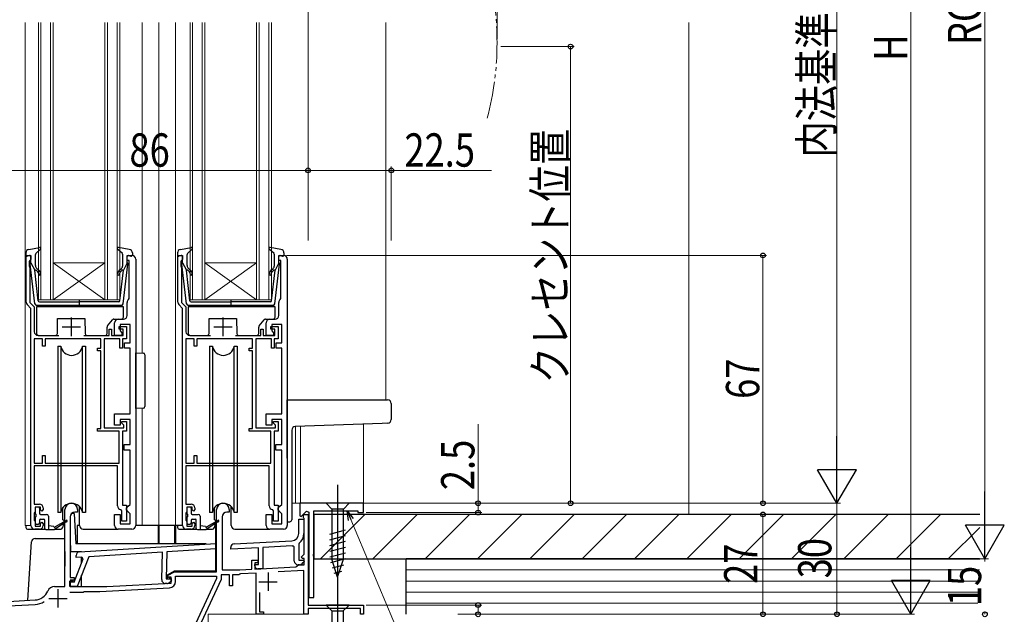
# Model space of a CAD drawing. Extents: x 0 to 1386, y 0 to 2243.
# Drawn here: x 547 to 814, y 1349 to 1510 of the extents above; entities that cross this region are included whole.
import ezdxf

# ---------------------------------------------------------------- set-up
doc = ezdxf.new("R2010")
doc.units = 0
doc.linetypes.add('YCENTER_1', pattern=[13, 10, -1, 1, -1])
doc.linetypes.add('YDIVIDE_1', pattern=[15, 10, -1, 1, -1, 1, -1])
for name, color, linetype, lineweight in [('YKK_11', 7, 'CONTINUOUS', 30), ('YKK_12', 2, 'CONTINUOUS', 13), ('YKK_13', 4, 'CONTINUOUS', 30), ('YKK_D', 6, 'CONTINUOUS', 13), ('YSS_K', 3, 'CONTINUOUS', 13), ('YSS_KE', 3, 'CONTINUOUS', 30)]:
    doc.layers.add(name, color=color, linetype=linetype, lineweight=lineweight)
doc.styles.add('text-b', font='extslim2.shx', dxfattribs={"width": 0.8, "bigfont": 'extfont2.shx'})

msp = doc.modelspace()

# ---------------------------------------------------------------- linework, layer by layer
at = {"layer": 'YKK_11', "linetype": 'ByBlock', "lineweight": -2, "ltscale": 0.5}
for p, q in [((549.13, 1433.65), (549.13, 1446.23)), ((549.13, 1446.23), (550.43, 1446.23)), ((550.43, 1446.23), (550.43, 1445.13)), ((576.43, 1444.83), (576.43, 1446.23)), ((576.43, 1446.23), (577.73, 1446.23)), ((590.13, 1433.65), (590.13, 1446.23)), ((590.13, 1446.23), (591.43, 1446.23)), ((591.43, 1446.23), (591.43, 1445.13)), ((617.43, 1444.83), (617.43, 1446.23)), ((617.43, 1446.23), (618.73, 1446.23)), ((550.13, 1444.83), (549.93, 1444.63)), ((549.93, 1444.63), (549.93, 1443.38)), ((549.93, 1443.38), (550.03, 1443.16)), ((550.03, 1443.16), (550.13, 1442.93)), ((550.43, 1445.13), (550.13, 1444.83)), ((550.13, 1442.93), (550.13, 1433.51)), ((576.93, 1444.83), (576.43, 1444.83)), ((576.93, 1434.56), (576.93, 1444.83)), ((578.73, 1445.23), (578.73, 1373.23)), ((591.13, 1444.83), (590.93, 1444.63)), ((590.93, 1444.63), (590.93, 1443.38)), ((590.93, 1443.38), (591.03, 1443.16)), ((591.03, 1443.16), (591.13, 1442.93)), ((591.43, 1445.13), (591.13, 1444.83)), ((591.13, 1442.93), (591.13, 1433.51)), ((617.93, 1444.83), (617.43, 1444.83)), ((617.93, 1434.56), (617.93, 1444.83)), ((619.73, 1445.23), (619.73, 1373.23)), ((550.43, 1431.93), (549.42, 1432.94)), ((550.13, 1433.51), (551.33, 1432.31)), ((551.33, 1432.31), (551.33, 1425.63)), ((576.43, 1430.03), (576.43, 1433.53)), ((576.81, 1434.32), (576.93, 1434.56)), ((591.43, 1431.93), (590.42, 1432.94)), ((591.13, 1433.51), (592.33, 1432.31)), ((592.33, 1432.31), (592.33, 1425.63)), ((617.43, 1430.03), (617.43, 1433.53)), ((617.81, 1434.32), (617.93, 1434.56)), ((550.43, 1373.23), (550.43, 1431.93)), ((591.43, 1373.23), (591.43, 1431.93)), ((573.03, 1424.63), (573.03, 1428.03)), ((574.03, 1429.03), (575.43, 1429.03)), ((574.23, 1426.33), (574.23, 1427.03)), ((574.23, 1427.03), (576.23, 1427.03)), ((577.23, 1427.53), (574.53, 1427.53)), ((574.53, 1427.53), (574.53, 1425.83)), ((576.23, 1427.03), (576.23, 1423.73)), ((577.23, 1422.63), (577.23, 1427.53)), ((614.03, 1424.63), (614.03, 1428.03)), ((615.03, 1429.03), (616.43, 1429.03)), ((615.23, 1426.33), (615.23, 1427.03)), ((615.23, 1427.03), (617.23, 1427.03)), ((618.23, 1427.53), (615.53, 1427.53)), ((615.53, 1427.53), (615.53, 1425.83)), ((617.23, 1427.03), (617.23, 1423.73)), ((618.23, 1422.63), (618.23, 1427.53)), ((552.33, 1424.63), (557.93, 1424.63)), ((564.72, 1424.63), (571.53, 1424.63)), ((571.53, 1424.63), (571.53, 1426.33)), ((571.53, 1426.33), (572.23, 1426.33)), ((572.23, 1426.33), (572.23, 1424.63)), ((572.23, 1424.63), (575.33, 1424.63)), ((575.03, 1424.63), (573.03, 1424.63)), ((575.33, 1426.33), (574.23, 1426.33)), ((574.53, 1425.83), (575.03, 1425.33)), ((575.03, 1425.33), (575.03, 1424.63)), ((575.33, 1424.63), (575.33, 1426.33)), ((593.33, 1424.63), (598.93, 1424.63)), ((605.72, 1424.63), (612.53, 1424.63)), ((612.53, 1424.63), (612.53, 1426.33)), ((612.53, 1426.33), (613.23, 1426.33)), ((613.23, 1426.33), (613.23, 1424.63)), ((613.23, 1424.63), (616.33, 1424.63)), ((616.03, 1424.63), (614.03, 1424.63)), ((616.33, 1426.33), (615.23, 1426.33)), ((615.53, 1425.83), (616.03, 1425.33)), ((616.03, 1425.33), (616.03, 1424.63)), ((616.33, 1424.63), (616.33, 1426.33)), ((551.33, 1423.73), (551.33, 1390.13)), ((551.33, 1423.73), (551.33, 1390.13)), ((553.53, 1423.73), (551.33, 1423.73)), ((553.53, 1421.73), (553.53, 1423.73)), ((554.23, 1421.73), (553.53, 1421.73)), ((569.33, 1423.73), (554.23, 1423.73)), ((554.23, 1423.73), (554.23, 1421.73)), ((569.33, 1421.13), (569.33, 1423.73)), ((574.43, 1423.73), (570.23, 1423.73)), ((570.23, 1423.73), (570.23, 1399.63)), ((574.43, 1421.13), (574.43, 1423.73)), ((576.23, 1423.73), (575.13, 1423.73)), ((575.13, 1423.73), (575.13, 1421.13)), ((575.73, 1421.13), (575.73, 1422.63)), ((575.73, 1422.63), (577.23, 1422.63)), ((592.33, 1423.73), (592.33, 1390.13)), ((592.33, 1423.73), (592.33, 1390.13)), ((594.53, 1423.73), (592.33, 1423.73)), ((594.53, 1421.73), (594.53, 1423.73)), ((595.23, 1421.73), (594.53, 1421.73)), ((610.33, 1423.73), (595.23, 1423.73)), ((595.23, 1423.73), (595.23, 1421.73)), ((610.33, 1421.13), (610.33, 1423.73)), ((615.43, 1423.73), (611.23, 1423.73)), ((611.23, 1423.73), (611.23, 1399.63)), ((615.43, 1421.13), (615.43, 1423.73)), ((617.23, 1423.73), (616.13, 1423.73)), ((616.13, 1423.73), (616.13, 1421.13)), ((616.73, 1421.13), (616.73, 1422.63)), ((616.73, 1422.63), (618.23, 1422.63)), ((568.43, 1420.43), (568.43, 1421.13)), ((568.43, 1421.13), (569.33, 1421.13)), ((569.33, 1420.43), (568.43, 1420.43)), ((569.33, 1399.43), (569.33, 1420.43)), ((575.13, 1421.13), (574.43, 1421.13)), ((577.23, 1421.13), (575.73, 1421.13)), ((577.23, 1403.43), (577.23, 1421.13)), ((609.43, 1420.43), (609.43, 1421.13)), ((609.43, 1421.13), (610.33, 1421.13)), ((610.33, 1420.43), (609.43, 1420.43)), ((610.33, 1399.43), (610.33, 1420.43)), ((616.13, 1421.13), (615.43, 1421.13)), ((618.23, 1421.13), (616.73, 1421.13)), ((618.23, 1403.43), (618.23, 1421.13)), ((573.03, 1400.33), (573.03, 1403.43)), ((573.03, 1403.43), (577.23, 1403.43)), ((614.03, 1400.33), (614.03, 1403.43)), ((614.03, 1403.43), (618.23, 1403.43)), ((574.53, 1400.33), (573.03, 1400.33)), ((577.23, 1401.93), (574.53, 1401.93)), ((574.53, 1401.93), (574.53, 1400.33)), ((575.03, 1400.93), (575.03, 1401.33)), ((575.03, 1401.33), (576.23, 1401.33)), ((575.28, 1400.64), (575.03, 1400.93)), ((575.53, 1400.34), (575.28, 1400.64)), ((575.53, 1399.63), (575.53, 1400.34)), ((576.23, 1401.33), (576.23, 1398.73)), ((577.23, 1395.13), (577.23, 1401.93)), ((615.53, 1400.33), (614.03, 1400.33)), ((618.23, 1401.93), (615.53, 1401.93)), ((615.53, 1401.93), (615.53, 1400.33)), ((616.03, 1400.93), (616.03, 1401.33)), ((616.03, 1401.33), (617.23, 1401.33)), ((616.28, 1400.64), (616.03, 1400.93)), ((616.53, 1400.34), (616.28, 1400.64)), ((616.53, 1399.63), (616.53, 1400.34)), ((617.23, 1401.33), (617.23, 1398.73)), ((618.23, 1395.13), (618.23, 1401.93)), ((568.43, 1398.73), (568.43, 1399.43)), ((568.43, 1399.43), (569.33, 1399.43)), ((574.23, 1398.73), (568.43, 1398.73)), ((570.23, 1399.63), (575.53, 1399.63)), ((574.23, 1390.13), (574.23, 1398.73)), ((576.23, 1398.73), (575.13, 1398.73)), ((575.13, 1398.73), (575.13, 1378.73)), ((609.43, 1398.73), (609.43, 1399.43)), ((609.43, 1399.43), (610.33, 1399.43)), ((615.23, 1398.73), (609.43, 1398.73)), ((611.23, 1399.63), (616.53, 1399.63)), ((615.23, 1390.13), (615.23, 1398.73)), ((617.23, 1398.73), (616.13, 1398.73)), ((616.13, 1398.73), (616.13, 1378.73)), ((575.63, 1393.63), (575.63, 1395.13)), ((575.63, 1395.13), (577.23, 1395.13)), ((616.63, 1393.63), (616.63, 1395.13)), ((616.63, 1395.13), (618.23, 1395.13)), ((577.23, 1393.63), (575.63, 1393.63)), ((577.23, 1378.93), (577.23, 1393.63)), ((618.23, 1393.63), (616.63, 1393.63)), ((618.23, 1378.93), (618.23, 1393.63)), ((551.33, 1390.13), (553.53, 1390.13)), ((553.53, 1390.13), (553.53, 1392.13)), ((553.53, 1392.13), (554.23, 1392.13)), ((554.23, 1392.13), (554.23, 1390.13)), ((554.23, 1390.13), (574.23, 1390.13)), ((592.33, 1390.13), (594.53, 1390.13)), ((594.53, 1390.13), (594.53, 1392.13)), ((594.53, 1392.13), (595.23, 1392.13)), ((595.23, 1392.13), (595.23, 1390.13)), ((595.23, 1390.13), (615.23, 1390.13)), ((573.83, 1389.33), (551.33, 1389.33)), ((551.33, 1389.33), (551.33, 1379.03)), ((573.83, 1378.53), (573.83, 1389.33)), ((614.83, 1389.33), (592.33, 1389.33)), ((592.33, 1389.33), (592.33, 1379.03)), ((614.83, 1378.53), (614.83, 1389.33)), ((551.33, 1379.03), (552.73, 1379.03)), ((576.73, 1378.43), (577.23, 1378.93)), ((592.33, 1379.03), (593.73, 1379.03)), ((617.73, 1378.43), (618.23, 1378.93)), ((640.32, 1379.24), (623.12, 1379.24)), ((623.12, 1379.24), (623.12, 1375.86)), ((640.32, 1376.74), (640.32, 1379.24)), ((551.43, 1376.81), (551.33, 1376.59)), ((551.33, 1376.59), (551.33, 1374.68)), ((551.53, 1377.03), (551.43, 1376.81)), ((553.03, 1378.23), (551.53, 1378.23)), ((551.53, 1378.23), (551.53, 1377.03)), ((553.03, 1377.43), (553.03, 1378.23)), ((553.33, 1377.13), (553.03, 1377.43)), ((553.73, 1377.53), (553.33, 1377.13)), ((553.73, 1378.03), (553.73, 1377.53)), ((559.62, 1356.74), (559.62, 1377.54)), ((563.02, 1376.84), (562.32, 1376.84)), ((563.02, 1377.54), (563.02, 1376.84)), ((573.03, 1373.23), (573.03, 1376.23)), ((573.03, 1376.23), (574.53, 1376.23)), ((574.53, 1376.23), (574.53, 1373.73)), ((575.03, 1377.24), (574.75, 1377.54)), ((575.03, 1374.43), (575.03, 1377.24)), ((575.13, 1378.73), (576.23, 1378.73)), ((576.23, 1378.73), (576.23, 1374.43)), ((576.23, 1377.93), (576.73, 1378.43)), ((576.23, 1377.43), (576.23, 1377.93)), ((576.73, 1376.93), (576.23, 1377.43)), ((577.23, 1376.43), (576.73, 1376.93)), ((577.23, 1373.73), (577.23, 1376.43)), ((592.43, 1376.81), (592.33, 1376.59)), ((592.33, 1376.59), (592.33, 1374.68)), ((592.53, 1377.03), (592.43, 1376.81)), ((594.03, 1378.23), (592.53, 1378.23)), ((592.53, 1378.23), (592.53, 1377.03)), ((594.03, 1377.43), (594.03, 1378.23)), ((594.33, 1377.13), (594.03, 1377.43)), ((594.73, 1377.53), (594.33, 1377.13)), ((594.73, 1378.03), (594.73, 1377.53)), ((600.62, 1360.74), (600.62, 1377.54)), ((604.02, 1376.84), (603.42, 1376.84)), ((604.02, 1377.54), (604.02, 1376.84)), ((614.03, 1373.23), (614.03, 1376.23)), ((614.03, 1376.23), (615.53, 1376.23)), ((615.53, 1376.23), (615.53, 1373.73)), ((616.03, 1377.24), (615.75, 1377.54)), ((616.03, 1374.43), (616.03, 1377.24)), ((616.13, 1378.73), (617.23, 1378.73)), ((617.23, 1378.73), (617.23, 1374.43)), ((617.23, 1377.93), (617.73, 1378.43)), ((617.23, 1377.43), (617.23, 1377.93)), ((617.73, 1376.93), (617.23, 1377.43)), ((618.23, 1376.43), (617.73, 1376.93)), ((618.23, 1373.73), (618.23, 1376.43)), ((623.49, 1375.71), (624.91, 1377.12)), ((624.12, 1375.44), (624.12, 1376.24)), ((624.12, 1376.24), (625.32, 1376.24)), ((624.91, 1377.12), (625.52, 1376.86)), ((625.32, 1376.24), (625.32, 1351.74)), ((625.52, 1376.86), (625.52, 1353.74)), ((626.92, 1365.7), (626.92, 1377.24)), ((626.92, 1377.24), (638.82, 1377.24)), ((638.82, 1377.24), (638.82, 1376.74)), ((638.82, 1376.74), (640.32, 1376.74)), ((551.33, 1374.68), (551.43, 1374.46)), ((551.43, 1374.46), (551.53, 1374.23)), ((551.53, 1374.23), (551.53, 1373.03)), ((553.03, 1373.83), (553.33, 1374.13)), ((553.03, 1373.03), (553.03, 1373.83)), ((553.33, 1374.13), (553.73, 1373.73)), ((553.73, 1373.73), (553.73, 1373.23)), ((561.02, 1375.54), (561.02, 1359.14)), ((574.53, 1373.73), (577.23, 1373.73)), ((576.23, 1374.43), (575.03, 1374.43)), ((592.33, 1374.68), (592.43, 1374.46)), ((592.43, 1374.46), (592.53, 1374.23)), ((592.53, 1374.23), (592.53, 1373.03)), ((594.03, 1373.83), (594.33, 1374.13)), ((594.03, 1373.03), (594.03, 1373.83)), ((594.33, 1374.13), (594.73, 1373.73)), ((594.73, 1373.73), (594.73, 1373.23)), ((602.12, 1375.54), (602.12, 1361.24)), ((615.53, 1373.73), (618.23, 1373.73)), ((617.23, 1374.43), (616.03, 1374.43)), ((622.82, 1371.1), (622.82, 1374.94)), ((622.82, 1374.94), (624.22, 1374.94)), ((623.12, 1375.86), (623.49, 1375.71)), ((624.22, 1375.26), (624.12, 1375.44)), ((624.32, 1375.09), (624.22, 1375.26)), ((624.22, 1374.94), (624.22, 1371.1)), ((624.32, 1365.46), (624.32, 1375.09)), ((552.73, 1372.23), (551.43, 1372.23)), ((551.53, 1373.03), (553.03, 1373.03)), ((577.73, 1372.23), (574.03, 1372.23)), ((593.73, 1372.23), (592.43, 1372.23)), ((592.53, 1373.03), (594.03, 1373.03)), ((618.73, 1372.23), (615.03, 1372.23)), ((563.56, 1366.14), (600.42, 1368.4)), ((600.42, 1368.4), (600.38, 1366.89)), ((605.37, 1368.29), (620.93, 1369.1)), ((622.94, 1368.44), (622.82, 1368.2)), ((622.82, 1368.2), (622.82, 1363.84)), ((585.96, 1366.01), (566.08, 1364.79)), ((585.76, 1358.63), (585.96, 1366.01)), ((587.16, 1366.08), (586.97, 1358.8)), ((600.38, 1366.89), (587.16, 1366.08)), ((604.42, 1366.84), (604.42, 1367.29)), ((611.92, 1367.23), (604.42, 1366.84)), ((611.92, 1362.74), (611.92, 1367.23)), ((621, 1367.7), (613.12, 1367.29)), ((613.12, 1367.29), (613.12, 1361.54)), ((621.62, 1367.43), (621.28, 1367.73)), ((621.62, 1363.64), (621.62, 1367.43)), ((626.8, 1365.51), (626.92, 1365.7)), ((562.1, 1357.95), (564.55, 1364.19)), ((562.61, 1364.58), (562.63, 1365.17)), ((564.2, 1364.68), (562.61, 1364.58)), ((566.08, 1364.79), (562.91, 1356.73)), ((564.55, 1364.19), (564.2, 1364.68)), ((610.12, 1361.41), (610.12, 1363.84)), ((610.12, 1363.84), (611.72, 1363.84)), ((611.72, 1363.14), (610.92, 1363.14)), ((610.92, 1363.14), (610.92, 1361.45)), ((611.72, 1363.84), (611.72, 1363.14)), ((622.82, 1363.84), (624.1, 1363.84)), ((623.59, 1364.73), (624.32, 1365.46)), ((623.75, 1364.34), (623.59, 1364.73)), ((624.26, 1363.45), (623.74, 1362.93)), ((624.32, 1364.34), (623.75, 1364.34)), ((624.1, 1363.84), (624.26, 1363.45)), ((624.32, 1362.65), (624.32, 1364.34)), ((626.8, 1364.96), (626.8, 1365.51)), ((626.92, 1364.78), (626.8, 1364.96)), ((626.92, 1353.74), (626.92, 1364.78)), ((587.38, 1359.69), (589.2, 1360.74)), ((589.2, 1360.74), (600.62, 1360.74)), ((602.12, 1361.24), (606.92, 1361.24)), ((606.92, 1361.24), (610.12, 1361.41)), ((611.32, 1360.37), (607.06, 1360.14)), ((610.92, 1362.34), (610.92, 1362.74)), ((610.92, 1362.74), (611.92, 1362.74)), ((610.92, 1361.45), (622.04, 1362.03)), ((611.32, 1349.24), (611.32, 1360.37)), ((613.12, 1361.54), (611.72, 1361.54)), ((624.22, 1361.04), (617.29, 1360.68)), ((622.04, 1362.03), (622.31, 1362.23)), ((622.31, 1362.23), (622.75, 1362.57)), ((623.03, 1362.64), (622.62, 1362.64)), ((622.75, 1362.57), (624.32, 1362.65)), ((624.22, 1349.24), (624.22, 1361.04)), ((560.91, 1356.78), (560.94, 1357.98)), ((560.94, 1357.98), (562.1, 1357.95)), ((561.02, 1359.14), (562.12, 1359.14)), ((562.12, 1358.44), (561.02, 1358.44)), ((561.02, 1358.44), (561.02, 1356.74)), ((562.12, 1359.14), (562.12, 1358.44)), ((570.92, 1356.74), (588.32, 1357.65)), ((587.15, 1357.59), (586.74, 1357.6)), ((586.97, 1358.8), (588.24, 1358.77)), ((587.5, 1359.24), (587.38, 1359.69)), ((588.32, 1359.24), (587.5, 1359.24)), ((588.39, 1358.37), (587.86, 1357.87)), ((588.24, 1358.77), (588.39, 1358.37)), ((588.32, 1357.65), (588.32, 1359.24)), ((589.52, 1358.12), (589.52, 1359.54)), ((589.52, 1359.54), (600.62, 1359.54)), ((600.62, 1358.9), (590.82, 1337.89)), ((601.82, 1358.64), (592.02, 1337.62)), ((600.62, 1359.54), (600.62, 1358.9)), ((604.12, 1359.94), (601.82, 1359.94)), ((601.82, 1359.94), (601.82, 1358.64)), ((604.12, 1356.94), (604.12, 1359.94)), ((606.62, 1359.94), (604.92, 1359.94)), ((604.92, 1359.94), (604.92, 1356.94)), ((606.85, 1360.04), (606.62, 1359.94)), ((607.06, 1360.14), (606.85, 1360.04)), ((556.82, 1356.74), (559.62, 1356.74)), ((562.91, 1356.73), (560.91, 1356.78)), ((560.93, 1355.24), (564.62, 1355.24)), ((561.02, 1356.74), (570.92, 1356.74)), ((564.62, 1355.24), (564.82, 1355.44)), ((564.82, 1355.44), (569.05, 1355.44)), ((569.05, 1355.44), (587.91, 1356.43)), ((604.92, 1356.94), (604.12, 1356.94)), ((612.22, 1355.12), (612.22, 1349.94)), ((544.32, 1352.74), (551.52, 1353.11)), ((625.52, 1353.74), (626.92, 1353.74)), ((544.36, 1351.54), (551.58, 1351.92)), ((612.22, 1349.94), (613.32, 1349.94)), ((613.32, 1349.94), (613.32, 1349.24)), ((625.32, 1351.74), (640.32, 1351.74)), ((639.52, 1350.84), (625.32, 1350.84)), ((625.32, 1350.84), (625.32, 1349.24)), ((639.52, 1349.24), (639.52, 1350.84)), ((640.32, 1351.74), (640.32, 1349.24)), ((613.32, 1349.24), (611.32, 1349.24)), ((625.32, 1349.24), (624.22, 1349.24)), ((640.32, 1349.24), (639.52, 1349.24))]:
    msp.add_line(p, q, dxfattribs=at)
at = {"layer": 'YKK_11', "ltscale": 0.5}
for p, q in [((561.33, 1429.43), (561.33, 1424.43)), ((602.33, 1429.43), (602.33, 1424.43)), ((558.83, 1426.93), (563.83, 1426.93)), ((599.83, 1426.93), (604.83, 1426.93)), ((614.52, 1360.54), (614.52, 1355.54)), ((612.02, 1358.04), (617.02, 1358.04)), ((557.72, 1356.04), (557.72, 1351.04)), ((555.22, 1353.54), (560.22, 1353.54))]:
    msp.add_line(p, q, dxfattribs=at)
at = {"layer": 'YKK_11', "linetype": 'ByBlock', "lineweight": -2, "ltscale": 0.5}
for centre, radius, start, end in [((577.73, 1445.23), 1, 0, 90), ((618.73, 1445.23), 1, 0, 90), ((550.13, 1433.65), 1, 180, 225), ((577.43, 1433.53), 1, 127.9799, 180), ((591.13, 1433.65), 1, 180, 225), ((618.43, 1433.53), 1, 127.9799, 180), ((575.43, 1430.03), 1, 270, 360), ((616.43, 1430.03), 1, 270, 360), ((574.03, 1428.03), 1, 90, 180), ((615.03, 1428.03), 1, 90, 180), ((552.33, 1425.63), 1, 180, 270), ((593.33, 1425.63), 1, 180, 270), ((552.73, 1378.03), 1, 0, 90), ((561.32, 1377.54), 1.7, 360, 180), ((593.73, 1378.03), 1, 0, 90), ((602.32, 1377.54), 1.7, 360, 180), ((562.32, 1375.54), 1.3, 90, 180), ((574.83, 1378.53), 1, 180, 265.5883), ((603.42, 1375.54), 1.3, 90, 180), ((615.83, 1378.53), 1, 180, 265.5883), ((551.43, 1373.23), 1, 180, 270), ((552.73, 1373.23), 1, 270, 360), ((574.03, 1373.23), 1, 180, 270), ((577.73, 1373.23), 1, 270, 360), ((592.43, 1373.23), 1, 180, 270), ((593.73, 1373.23), 1, 270, 360), ((615.03, 1373.23), 1, 180, 270), ((618.73, 1373.23), 1, 270, 360), ((620.82, 1371.1), 2, 273, 360), ((620.82, 1371.1), 3.4, 308.4347, 0), ((605.42, 1367.29), 1, 93, 180), ((563.63, 1365.14), 1, 93.5, 178.5), ((620.82, 1371.1), 3.4, 273, 277.7664), ((622.62, 1363.64), 1, 180, 270), ((623.03, 1363.64), 1, 270, 315), ((611.72, 1362.34), 0.8, 180, 270), ((586.76, 1358.6), 1, 178.5, 268.5), ((587.17, 1358.59), 1, 268.5, 313.5), ((587.82, 1358.12), 1.7, 273, 360), ((551.31, 1357.11), 4, 273, 336.7158), ((556.82, 1354.74), 2, 90, 156.7158), ((551.31, 1357.11), 5.2, 273, 301.1609)]:
    msp.add_arc(centre, radius, start, end, dxfattribs=at)
at = {"layer": 'YKK_12'}
for p, q in [((548.83, 1373.23), (548.83, 1509.24)), ((580.53, 1419.85), (580.53, 1509.24)), ((585.03, 1373.23), (585.03, 1509.24)), ((589.53, 1373.23), (589.53, 1509.24)), ((646.33, 1509.24), (646.33, 1407.23)), ((580.53, 1404.91), (580.53, 1373.23)), ((548.83, 1373.23), (550.43, 1373.23)), ((585.03, 1373.24), (591.43, 1373.24)), ((598.32, 1282.24), (598.32, 1349.24))]:
    msp.add_line(p, q, dxfattribs=at)
at = {"layer": 'YKK_12', "linetype": 'Continuous'}
for p, q in [((552.43, 1434.23), (552.43, 1509.24)), ((553.13, 1509.24), (553.13, 1434.23)), ((555.73, 1434.23), (555.73, 1509.24)), ((556.43, 1509.24), (556.43, 1434.23)), ((570.43, 1434.23), (570.43, 1509.24)), ((571.13, 1509.24), (571.13, 1434.23)), ((573.73, 1434.23), (573.73, 1509.24)), ((574.43, 1509.24), (574.43, 1434.23)), ((593.43, 1434.23), (593.43, 1509.24)), ((594.13, 1509.24), (594.13, 1434.23)), ((596.73, 1434.23), (596.73, 1509.24)), ((597.43, 1509.24), (597.43, 1434.23)), ((611.43, 1434.23), (611.43, 1509.24)), ((612.13, 1509.24), (612.13, 1434.23)), ((614.73, 1434.23), (614.73, 1509.24)), ((615.43, 1509.24), (615.43, 1434.23)), ((570.43, 1444.23), (556.43, 1444.23)), ((570.43, 1434.23), (556.43, 1444.23)), ((556.43, 1434.23), (570.43, 1444.23)), ((611.43, 1444.23), (597.43, 1444.23)), ((611.43, 1434.23), (597.43, 1444.23)), ((597.43, 1434.23), (611.43, 1444.23)), ((556.43, 1434.23), (552.43, 1434.23)), ((570.43, 1434.23), (556.43, 1434.23)), ((574.43, 1434.23), (570.43, 1434.23)), ((597.43, 1434.23), (593.43, 1434.23)), ((611.43, 1434.23), (597.43, 1434.23)), ((615.43, 1434.23), (611.43, 1434.23)), ((625.32, 1349.24), (598.32, 1349.24))]:
    msp.add_line(p, q, dxfattribs=at)
at = {"layer": 'YKK_12', "ltscale": 0.5}
for p, q in [((640.32, 1400.67), (640.32, 1379.24)), ((621.92, 1400.03), (621.92, 1379.24)), ((623.32, 1379.24), (623.32, 1400.08)), ((640.32, 1379.24), (621.13, 1379.24))]:
    msp.add_line(p, q, dxfattribs=at)
at = {"layer": 'YKK_12', "linetype": 'YDIVIDE_1'}
msp.add_arc((596.43, 1503.74), 79.99, 345.2227, 14.6786, dxfattribs=at)
at = {"layer": 'YKK_13', "ltscale": 0.5}
for p, q in [((549.84, 1447.88), (552.77, 1448.42)), ((577.01, 1447.88), (574.08, 1448.42)), ((590.84, 1447.88), (593.77, 1448.42)), ((618.01, 1447.88), (615.08, 1448.42)), ((549.03, 1446.9), (549.03, 1446.33)), ((550.05, 1446.22), (549.41, 1446.04)), ((550.43, 1444.23), (550.43, 1445.93)), ((551.63, 1443.5), (551.63, 1446.5)), ((551.72, 1446.72), (553.03, 1447.91)), ((575.13, 1446.72), (573.82, 1447.91)), ((575.23, 1443.5), (575.23, 1446.5)), ((576.43, 1444.23), (576.43, 1445.93)), ((576.81, 1446.22), (577.45, 1446.04)), ((577.83, 1446.9), (577.83, 1446.33)), ((590.03, 1446.9), (590.03, 1446.33)), ((591.05, 1446.22), (590.41, 1446.04)), ((591.43, 1444.23), (591.43, 1445.93)), ((592.63, 1443.5), (592.63, 1446.5)), ((592.72, 1446.72), (594.03, 1447.91)), ((616.13, 1446.72), (614.82, 1447.91)), ((616.23, 1443.5), (616.23, 1446.5)), ((617.43, 1444.23), (617.43, 1445.93)), ((617.81, 1446.22), (618.45, 1446.04)), ((618.83, 1446.9), (618.83, 1446.33)), ((551.48, 1433.17), (550.23, 1443.91)), ((550.43, 1444.23), (551.44, 1442.23)), ((575.38, 1433.17), (576.62, 1443.91)), ((576.43, 1444.23), (575.41, 1442.23)), ((592.48, 1433.17), (591.23, 1443.91)), ((591.43, 1444.23), (592.44, 1442.23)), ((616.38, 1433.17), (617.62, 1443.91)), ((617.43, 1444.23), (616.41, 1442.23)), ((552.4, 1434), (551.44, 1442.23)), ((551.79, 1442.24), (552.17, 1441.92)), ((552.49, 1442.3), (551.98, 1442.73)), ((574.36, 1442.3), (574.87, 1442.73)), ((574.46, 1434), (575.41, 1442.23)), ((575.07, 1442.24), (574.68, 1441.92)), ((593.4, 1434), (592.44, 1442.23)), ((592.79, 1442.24), (593.17, 1441.92)), ((593.49, 1442.3), (592.98, 1442.73)), ((615.36, 1442.3), (615.87, 1442.73)), ((615.46, 1434), (616.41, 1442.23)), ((616.07, 1442.24), (615.68, 1441.92)), ((574.88, 1432.73), (551.97, 1432.73)), ((552.69, 1433.73), (563.43, 1433.73)), ((563.43, 1434.31), (563.43, 1432.68)), ((574.16, 1433.73), (563.43, 1433.73)), ((615.88, 1432.73), (592.97, 1432.73)), ((593.69, 1433.73), (604.43, 1433.73)), ((604.43, 1434.31), (604.43, 1432.68)), ((615.16, 1433.73), (604.43, 1433.73))]:
    msp.add_line(p, q, dxfattribs=at)
at = {"layer": 'YKK_13'}
for p, q in [((551.93, 1432.33), (551.93, 1425.13)), ((575.43, 1432.33), (551.93, 1432.33)), ((575.43, 1429.53), (575.43, 1432.33)), ((592.93, 1432.33), (592.93, 1425.13)), ((616.43, 1432.33), (592.93, 1432.33)), ((616.43, 1429.53), (616.43, 1432.33)), ((557.59, 1425.13), (557.63, 1429.23)), ((557.63, 1429.23), (565.03, 1429.23)), ((565.03, 1429.23), (565.06, 1425.13)), ((571.03, 1425.13), (571.03, 1426.86)), ((571.14, 1427.17), (572.48, 1428.85)), ((572.87, 1429.03), (574.93, 1429.03)), ((598.59, 1425.13), (598.63, 1429.23)), ((598.63, 1429.23), (606.03, 1429.23)), ((606.03, 1429.23), (606.06, 1425.13)), ((612.03, 1425.13), (612.03, 1426.86)), ((612.14, 1427.17), (613.48, 1428.85)), ((613.87, 1429.03), (615.93, 1429.03)), ((552.43, 1424.63), (557.09, 1424.63)), ((565.56, 1424.63), (570.53, 1424.63)), ((593.43, 1424.63), (598.09, 1424.63)), ((606.56, 1424.63), (611.53, 1424.63)), ((578.73, 1404.88), (578.73, 1419.88)), ((578.73, 1419.88), (580.74, 1419.85)), ((581.23, 1419.35), (581.23, 1405.42)), ((619.73, 1407.23), (645.38, 1407.23)), ((619.73, 1406.23), (619.73, 1407.23)), ((619.73, 1391.41), (619.73, 1406.23)), ((645.38, 1407.23), (646.83, 1407.23)), ((647.83, 1406.23), (647.83, 1401.9)), ((580.74, 1404.92), (578.73, 1404.88)), ((645.41, 1400.85), (621.89, 1400.03)), ((646.86, 1400.9), (645.41, 1400.85)), ((620.93, 1399.03), (620.93, 1374.73)), ((633.33, 1384.24), (633.33, 1354.24)), ((633.33, 1384.24), (633.33, 1354.24)), ((636.43, 1379.24), (630.23, 1379.24)), ((630.23, 1379.24), (631.78, 1377.69)), ((636.43, 1379.24), (630.23, 1379.24)), ((630.23, 1379.24), (631.78, 1377.69)), ((636.43, 1379.24), (634.88, 1377.69)), ((636.43, 1379.24), (634.88, 1377.69)), ((551.53, 1377.93), (551.53, 1376.53)), ((552.43, 1378.23), (551.83, 1378.23)), ((551.83, 1375.63), (551.83, 1376.23)), ((552.73, 1377.93), (552.73, 1376.53)), ((553.03, 1376.23), (554.63, 1376.23)), ((559.08, 1374.76), (559.08, 1378.11)), ((562.09, 1376.44), (561.25, 1376.44)), ((562.09, 1376.44), (562.52, 1368.24)), ((563.58, 1373.23), (563.58, 1378.32)), ((592.53, 1377.93), (592.53, 1376.53)), ((593.43, 1378.23), (592.83, 1378.23)), ((592.83, 1375.63), (592.83, 1376.23)), ((593.73, 1377.93), (593.73, 1376.53)), ((594.03, 1376.23), (595.63, 1376.23)), ((600.08, 1374.76), (600.08, 1378.11)), ((604.58, 1373.23), (604.58, 1378.32)), ((631.78, 1377.69), (631.78, 1364.15)), ((634.88, 1377.69), (631.78, 1377.69)), ((631.78, 1377.69), (631.78, 1364.15)), ((634.88, 1377.69), (631.78, 1377.69)), ((634.88, 1364.15), (634.88, 1377.69)), ((634.88, 1364.15), (634.88, 1377.69)), ((551.53, 1375.33), (551.53, 1373.93)), ((551.83, 1373.63), (552.43, 1373.63)), ((552.73, 1374.63), (552.73, 1373.93)), ((553.03, 1374.93), (553.83, 1374.93)), ((554.13, 1372.44), (554.13, 1374.63)), ((555.13, 1375.73), (555.13, 1372.14)), ((559.92, 1374.26), (556.83, 1372.14)), ((557.03, 1372.94), (559.92, 1374.61)), ((559.25, 1373.8), (558.95, 1372.61)), ((559.28, 1374.56), (559.29, 1374.24)), ((592.53, 1375.33), (592.53, 1373.93)), ((592.83, 1373.63), (593.43, 1373.63)), ((593.73, 1374.63), (593.73, 1373.93)), ((594.03, 1374.93), (594.83, 1374.93)), ((595.13, 1372.44), (595.13, 1374.63)), ((596.13, 1375.73), (596.13, 1372.14)), ((600.92, 1374.26), (597.83, 1372.14)), ((598.03, 1372.94), (600.92, 1374.61)), ((600.25, 1373.8), (599.95, 1372.61)), ((600.28, 1374.56), (600.29, 1374.24)), ((619.73, 1374.23), (620.43, 1374.23)), ((549.03, 1373.23), (549.03, 1372.73)), ((549.53, 1372.23), (554.21, 1372.23)), ((554.43, 1372.14), (556.83, 1372.14)), ((556.63, 1372.94), (555.13, 1373.14)), ((556.97, 1372.23), (558.49, 1372.23)), ((563.58, 1373.24), (562.92, 1373.24)), ((562.92, 1373.24), (562.92, 1368.24)), ((564.58, 1372.23), (574.03, 1372.23)), ((591.43, 1373.24), (578.73, 1373.24)), ((584.83, 1373.24), (584.83, 1368.24)), ((585.03, 1373.24), (585.03, 1368.24)), ((589.33, 1368.24), (589.33, 1373.24)), ((589.53, 1373.24), (589.53, 1368.24)), ((590.03, 1373.23), (590.03, 1372.73)), ((590.53, 1372.23), (595.21, 1372.23)), ((595.43, 1372.14), (597.83, 1372.14)), ((597.63, 1372.94), (596.13, 1373.14)), ((597.97, 1372.23), (599.49, 1372.23)), ((600.42, 1373.24), (600.11, 1373.24)), ((600.42, 1368.24), (600.42, 1373.24)), ((605.58, 1372.23), (615.03, 1372.23)), ((631.23, 1370.94), (635.43, 1372.07)), ((631.23, 1370.94), (635.43, 1372.07)), ((549.6, 1353.07), (550.56, 1368.8)), ((551.56, 1369.74), (559.61, 1369.74)), ((597.83, 1368.24), (562.52, 1368.24)), ((600.62, 1368.24), (600.24, 1368.24)), ((600.42, 1360.93), (600.42, 1368.24)), ((631.23, 1369.39), (635.43, 1370.52)), ((631.23, 1369.39), (635.43, 1370.52)), ((631.23, 1367.84), (635.43, 1368.96)), ((631.23, 1367.84), (635.43, 1368.96)), ((559.62, 1366.24), (559.62, 1362.24)), ((561.12, 1367.84), (560.92, 1367.84)), ((561.12, 1367.84), (561.12, 1366.24)), ((561.12, 1366.24), (564.12, 1366.24)), ((564.12, 1366.18), (564.12, 1366.24)), ((631.23, 1366.28), (635.43, 1367.41)), ((631.23, 1366.29), (635.43, 1367.41)), ((631.23, 1364.73), (635.43, 1365.86)), ((631.23, 1364.73), (635.43, 1365.86)), ((564.12, 1363.1), (564.12, 1364.65)), ((631.49, 1363.25), (635.43, 1364.3)), ((631.49, 1363.25), (635.43, 1364.3)), ((633.33, 1359.24), (631.78, 1364.15)), ((633.33, 1359.24), (631.78, 1364.15)), ((633.33, 1359.24), (634.88, 1364.15)), ((633.33, 1359.24), (634.88, 1364.15)), ((589.12, 1360.93), (587.22, 1359.84)), ((600.42, 1360.93), (589.12, 1360.93)), ((631.94, 1361.82), (634.98, 1362.63)), ((631.94, 1361.82), (634.98, 1362.63)), ((632.39, 1360.38), (634.44, 1360.93)), ((632.39, 1360.38), (634.44, 1360.93)), ((561.82, 1358.23), (560.92, 1358.23)), ((560.92, 1357.04), (560.92, 1358.23)), ((561.82, 1358.23), (561.82, 1358.44)), ((564.12, 1356.74), (564.12, 1359.82)), ((587.22, 1359.84), (587.22, 1358.8)), ((587.72, 1359.24), (587.72, 1359.03)), ((587.72, 1359.03), (588.31, 1359.03)), ((588.32, 1358.94), (588.32, 1358.12))]:
    msp.add_line(p, q, dxfattribs=at)
at = {"layer": 'YKK_13', "linetype": 'Continuous', "ltscale": 0.5}
for p, q in [((557.67, 1421.73), (557.67, 1420.73)), ((557.67, 1421.73), (558.46, 1421.73)), ((558.46, 1421.73), (558.46, 1376.73)), ((564.38, 1421.73), (565.17, 1421.73)), ((564.38, 1376.73), (564.38, 1421.73)), ((565.17, 1421.73), (565.17, 1420.73)), ((598.67, 1421.73), (598.67, 1420.73)), ((598.67, 1421.73), (599.46, 1421.73)), ((599.46, 1421.73), (599.46, 1376.73)), ((605.38, 1421.73), (606.17, 1421.73)), ((605.38, 1376.73), (605.38, 1421.73)), ((606.17, 1421.73), (606.17, 1420.73)), ((557.67, 1420.73), (557.67, 1376.73)), ((565.17, 1420.73), (565.17, 1376.73)), ((598.67, 1420.73), (598.67, 1376.73)), ((606.17, 1420.73), (606.17, 1376.73)), ((558.46, 1376.73), (557.67, 1376.73)), ((565.17, 1376.73), (564.38, 1376.73)), ((599.46, 1376.73), (598.67, 1376.73)), ((606.17, 1376.73), (605.38, 1376.73))]:
    msp.add_line(p, q, dxfattribs=at)
at = {"layer": 'YKK_13', "linetype": 'YCENTER_1'}
msp.add_line((633.32, 1354.24), (633.32, 1324.24), dxfattribs=at)
at = {"layer": 'YKK_13', "linetype": 'Continuous'}
for p, q in [((636.42, 1351.74), (630.22, 1351.74)), ((630.22, 1351.74), (631.77, 1350.19)), ((631.77, 1350.19), (634.87, 1350.19)), ((631.77, 1350.19), (631.77, 1331.65)), ((636.42, 1351.74), (634.87, 1350.19)), ((634.87, 1350.19), (634.87, 1331.65))]:
    msp.add_line(p, q, dxfattribs=at)
at = {"layer": 'YKK_13', "ltscale": 0.5}
for centre, radius, start, end in [((552.83, 1448.13), 0.3, 312.3553, 100.5121), ((574.03, 1448.13), 0.3, 79.4879, 227.6447), ((593.83, 1448.13), 0.3, 312.3553, 100.5121), ((615.03, 1448.13), 0.3, 79.4879, 227.6447), ((550.03, 1446.9), 1, 100.5121, 180), ((549.33, 1446.33), 0.3, 180, 285.5654), ((550.13, 1445.93), 0.3, 0, 105.5654), ((551.93, 1446.5), 0.3, 132.3553, 180), ((574.93, 1446.5), 0.3, 0, 47.6447), ((576.73, 1445.93), 0.3, 74.4346, 180), ((576.83, 1446.9), 1, 0, 79.4879), ((577.53, 1446.33), 0.3, 254.4346, 0), ((591.03, 1446.9), 1, 100.5121, 180), ((590.33, 1446.33), 0.3, 180, 285.5654), ((591.13, 1445.93), 0.3, 0, 105.5654), ((592.93, 1446.5), 0.3, 132.3553, 180), ((615.93, 1446.5), 0.3, 0, 47.6447), ((617.73, 1445.93), 0.3, 74.4346, 180), ((617.83, 1446.9), 1, 0, 79.4879), ((618.53, 1446.33), 0.3, 254.4346, 0), ((550.53, 1443.95), 0.3, 109.4712, 186.6209), ((552.63, 1443.5), 1, 180, 230), ((574.23, 1443.5), 1, 310, 0), ((576.33, 1443.95), 0.3, 353.3791, 70.5288), ((591.53, 1443.95), 0.3, 109.4712, 186.6209), ((593.63, 1443.5), 1, 180, 230), ((615.23, 1443.5), 1, 310, 0), ((617.33, 1443.95), 0.3, 353.3791, 70.5288), ((551.66, 1442.09), 0.2, 50, 186.6209), ((551.53, 1441.16), 1, 0, 50), ((551.53, 1441.16), 1.5, 0, 50), ((552.78, 1441.16), 0.25, 180, 0), ((575.33, 1441.16), 1.5, 130, 180), ((574.08, 1441.16), 0.25, 180, 0), ((575.33, 1441.16), 1, 130, 180), ((575.2, 1442.09), 0.2, 353.3791, 130), ((592.66, 1442.09), 0.2, 50, 186.6209), ((592.53, 1441.16), 1, 0, 50), ((592.53, 1441.16), 1.5, 0, 50), ((593.78, 1441.16), 0.25, 180, 0), ((616.33, 1441.16), 1.5, 130, 180), ((615.08, 1441.16), 0.25, 180, 0), ((616.33, 1441.16), 1, 130, 180), ((616.2, 1442.09), 0.2, 353.3791, 130), ((551.97, 1433.23), 0.5, 186.6209, 270), ((552.69, 1434.03), 0.3, 186.6209, 270), ((574.16, 1434.03), 0.3, 270, 353.3791), ((574.88, 1433.23), 0.5, 270, 353.3791), ((592.97, 1433.23), 0.5, 186.6209, 270), ((593.69, 1434.03), 0.3, 186.6209, 270), ((615.16, 1434.03), 0.3, 270, 353.3791), ((615.88, 1433.23), 0.5, 270, 353.3791)]:
    msp.add_arc(centre, radius, start, end, dxfattribs=at)
at = {"layer": 'YKK_13'}
for centre, radius, start, end in [((574.93, 1429.53), 0.5, 270, 0), ((615.93, 1429.53), 0.5, 270, 0), ((571.53, 1426.86), 0.5, 141.3402, 180), ((572.87, 1428.53), 0.5, 90, 141.3402), ((612.53, 1426.86), 0.5, 141.3402, 180), ((613.87, 1428.53), 0.5, 90, 141.3402), ((552.43, 1425.13), 0.5, 180, 270), ((557.09, 1425.13), 0.5, 270, 359.5), ((565.56, 1425.13), 0.5, 180.5, 270), ((570.53, 1425.13), 0.5, 270, 0), ((593.43, 1425.13), 0.5, 180, 270), ((598.09, 1425.13), 0.5, 270, 359.5), ((606.56, 1425.13), 0.5, 180.5, 270), ((611.53, 1425.13), 0.5, 270, 0), ((580.73, 1419.35), 0.5, 0, 89), ((646.83, 1406.23), 1, 0, 90), ((580.73, 1405.42), 0.5, 271, 0), ((646.83, 1401.9), 1, 272, 0), ((621.93, 1399.03), 1, 92, 180), ((551.83, 1377.93), 0.3, 90, 180), ((551.83, 1376.53), 0.3, 180, 270), ((552.43, 1377.93), 0.3, 0, 90), ((553.03, 1376.53), 0.3, 180, 270), ((554.63, 1375.73), 0.5, 0, 90), ((561.25, 1375.44), 1, 90, 91.2987), ((592.83, 1377.93), 0.3, 90, 180), ((592.83, 1376.53), 0.3, 180, 270), ((593.43, 1377.93), 0.3, 0, 90), ((594.03, 1376.53), 0.3, 180, 270), ((595.63, 1375.73), 0.5, 0, 90), ((551.83, 1375.33), 0.3, 90, 180), ((551.83, 1373.93), 0.3, 180, 270), ((552.43, 1373.93), 0.3, 270, 0), ((553.03, 1374.63), 0.3, 90, 180), ((553.83, 1374.63), 0.3, 0, 90), ((559.08, 1374.56), 0.2, 1, 91), ((560.02, 1374.44), 0.2, 239.9859, 119.9859), ((592.83, 1375.33), 0.3, 90, 180), ((592.83, 1373.93), 0.3, 180, 270), ((593.43, 1373.93), 0.3, 270, 0), ((594.03, 1374.63), 0.3, 90, 180), ((594.83, 1374.63), 0.3, 0, 90), ((600.08, 1374.56), 0.2, 1, 91), ((601.02, 1374.44), 0.2, 239.9859, 119.9859), ((620.43, 1374.73), 0.5, 270, 0), ((549.53, 1372.73), 0.5, 179.9973, 269.9973), ((554.43, 1372.44), 0.3, 180, 270), ((556.83, 1372.94), 0.2, 180, 0), ((558.47, 1372.73), 0.5, 272, 346.0317), ((564.58, 1373.23), 1, 179.9973, 269.9973), ((590.53, 1372.73), 0.5, 179.9973, 269.9973), ((595.43, 1372.44), 0.3, 180, 270), ((597.83, 1372.94), 0.2, 180, 0), ((599.47, 1372.73), 0.5, 272, 346.0317), ((605.58, 1373.23), 1, 179.9973, 269.9973), ((551.56, 1368.74), 1, 90, 176.5)]:
    msp.add_arc(centre, radius, start, end, dxfattribs=at)
at = {"layer": 'YKK_13', "linetype": 'Continuous', "ltscale": 0.5}
for centre, start, end in [((561.42, 1422.23), 189.5941, 350.4059), ((602.42, 1422.23), 189.5941, 350.4059), ((561.42, 1376.23), 9.5941, 170.4059), ((602.42, 1376.23), 9.5941, 170.4059)]:
    msp.add_arc(centre, 3, start, end, dxfattribs=at)
at = {"layer": 'YKK_D', "ltscale": 1.5}
for p, q in [((808.31, 1374.73), (808.31, 1647.74)), ((788.31, 1359.74), (788.31, 1642.74)), ((768.31, 1612.74), (768.31, 1389.74)), ((625.33, 1465.24), (625.33, 1543.24)), ((676.42, 1504.74), (676.42, 1543.24)), ((677.42, 1502.7), (697.3, 1502.7)), ((696.3, 1502.7), (696.3, 1379.24)), ((625.33, 1451.24), (625.33, 1470.24)), ((539.33, 1469.24), (625.33, 1469.24)), ((619.53, 1446.23), (749.31, 1446.23)), ((748.31, 1379.24), (748.31, 1446.23)), ((640.46, 1379.24), (749.31, 1379.24)), ((640.7, 1379.24), (697.3, 1379.24)), ((643.31, 1379.24), (769.31, 1379.24)), ((718.31, 1376.24), (749.31, 1376.24)), ((748.31, 1376.24), (748.31, 1349.24)), ((683.31, 1364.23), (809.31, 1364.23)), ((774.76, 1364.23), (809.31, 1364.23)), ((808.31, 1364.23), (808.31, 1363.51)), ((808.31, 1349.23), (808.31, 1349.95)), ((665.82, 1349.24), (789.31, 1349.24)), ((719.91, 1349.24), (749.31, 1349.24))]:
    msp.add_line(p, q, dxfattribs=at)
at = {"layer": 'YKK_D'}
for p, q in [((625.33, 1450.24), (625.33, 1470.24)), ((647.83, 1450.24), (647.83, 1470.24)), ((625.33, 1469.24), (647.83, 1469.24)), ((647.83, 1469.24), (674.94, 1469.24)), ((671.31, 1379.24), (671.31, 1400.59)), ((640.82, 1379.24), (672.31, 1379.24)), ((671.31, 1376.74), (671.31, 1379.24)), ((717.81, 1379.24), (769.31, 1379.24)), ((768.31, 1349.24), (768.31, 1379.24)), ((641.02, 1376.74), (672.31, 1376.74)), ((636.94, 1374.89), (698.56, 1227.81)), ((641.02, 1351.74), (672.31, 1351.74)), ((671.31, 1351.74), (671.31, 1349.23)), ((723.31, 1349.24), (769.31, 1349.24))]:
    msp.add_line(p, q, dxfattribs=at)
at = {"layer": 'YKK_D', "lineweight": -2}
for p, q in [((768.31, 1379.24), (768.31, 1397.42)), ((768.31, 1379.24), (763.06, 1388.33)), ((773.56, 1388.33), (763.06, 1388.33)), ((768.31, 1379.24), (773.56, 1388.33)), ((808.31, 1364.23), (808.31, 1382.42)), ((808.31, 1364.23), (803.06, 1373.33)), ((813.56, 1373.33), (803.06, 1373.33)), ((808.31, 1364.23), (813.56, 1373.33)), ((788.31, 1349.24), (788.31, 1367.42)), ((788.31, 1349.24), (783.06, 1358.33)), ((793.56, 1358.33), (783.06, 1358.33)), ((788.31, 1349.24), (793.56, 1358.33))]:
    msp.add_line(p, q, dxfattribs=at)
at = {"layer": 'YKK_D', "linetype": 'ByBlock', "lineweight": -2}
for p, q in [((636.31, 1374.62), (635.95, 1377.24)), ((635.95, 1377.24), (637.57, 1375.15)), ((635.95, 1377.24), (636.94, 1374.89))]:
    msp.add_line(p, q, dxfattribs=at)
for centre, radius in [((696.3, 1502.7), 0.638), ((625.33, 1469.24), 0.637), ((625.33, 1469.24), 0.637), ((647.83, 1469.24), 0.637), ((748.31, 1446.23), 0.638), ((671.31, 1379.24), 0.638), ((696.3, 1379.24), 0.637), ((748.31, 1379.24), 0.637), ((671.31, 1376.74), 0.637), ((748.31, 1376.24), 0.638), ((671.31, 1351.74), 0.638), ((671.31, 1349.23), 0.637), ((748.31, 1349.24), 0.637), ((768.31, 1349.24), 0.637), ((808.31, 1349.23), 0.638)]:
    msp.add_circle(centre, radius, dxfattribs=at)
at = {"layer": 'YSS_K', "ltscale": 1.5}
msp.add_line((728.32, 1509.24), (728.32, 1376.23), dxfattribs=at)
at = {"layer": 'YSS_K', "linetype": 'Continuous'}
for p, q in [((628.72, 1364.23), (640.72, 1376.23)), ((642.87, 1364.23), (654.87, 1376.23)), ((657.01, 1364.23), (669.01, 1376.23)), ((671.15, 1364.23), (683.15, 1376.23)), ((685.29, 1364.23), (697.29, 1376.23)), ((699.44, 1364.23), (711.44, 1376.23)), ((713.58, 1364.23), (725.58, 1376.23)), ((727.72, 1364.23), (739.72, 1376.23)), ((741.86, 1364.23), (753.86, 1376.23)), ((756, 1364.23), (768, 1376.23)), ((770.15, 1364.23), (782.15, 1376.23)), ((784.29, 1364.23), (796.29, 1376.23)), ((798.43, 1364.23), (806.92, 1372.73))]:
    msp.add_line(p, q, dxfattribs=at)
at = {"layer": 'YSS_K', "lineweight": 13, "ltscale": 1.5}
for p, q in [((806.82, 1361.23), (651.82, 1361.23)), ((806.82, 1358.23), (651.82, 1358.23)), ((806.82, 1355.23), (651.82, 1355.23)), ((806.38, 1352.23), (651.82, 1352.23))]:
    msp.add_line(p, q, dxfattribs=at)
at = {"layer": 'YSS_KE', "ltscale": 1.5}
for p, q in [((806.92, 1376.23), (626.92, 1376.23)), ((626.92, 1376.23), (626.92, 1364.23)), ((626.92, 1364.23), (806.92, 1364.23))]:
    msp.add_line(p, q, dxfattribs=at)
at = {"layer": 'YSS_KE', "lineweight": 30, "ltscale": 1.5}
for p in [(806.82, 1364.23), (651.82, 1349.23)]:
    msp.add_line(p, (651.82, 1364.23), dxfattribs=at)

# ---------------------------------------------------------------- texts
at = {"layer": 'YKK_D', "style": 'text-b', "width": 0.8}
for s, p in [('内法基準寸法h', (767.31, 1472.68)), ('ROH', (807.31, 1503.08)), ('H', (787.31, 1498.84)), ('クレセント位置', (695.3, 1411.69)), ('67', (747.31, 1407.46)), ('2.5', (670.31, 1382.79)), ('30', (766.81, 1358.96)), ('27', (746.81, 1357.46)), ('15', (807.31, 1351.45))]:
    msp.add_text(s, height=9, rotation=90, dxfattribs=at).set_placement(p)
for s, p in [('86', (577.05, 1470.24)), ('22.5', (651.38, 1470.24))]:
    msp.add_text(s, height=9, dxfattribs=at).set_placement(p)

doc.saveas('drawing.dxf')
